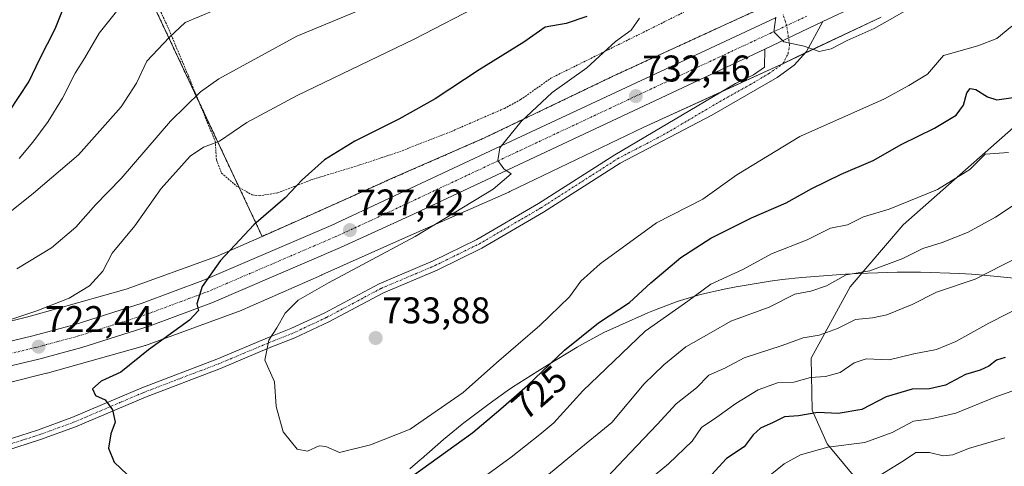
# Model space of a CAD drawing. Units: metres. Extents: x 655205 to 658670, y 4730176 to 4732566.
# Drawn here: x 655828 to 656093, y 4730879 to 4730999 of the extents above; entities that cross this region are included whole.
import ezdxf
from ezdxf.enums import TextEntityAlignment as Align

# ---------------------------------------------------------------- set-up
doc = ezdxf.new("R2010")
doc.units = ezdxf.units.M
doc.header["$MEASUREMENT"] = 0
doc.linetypes.add('TRAZO_Y_PUNTO', pattern=[1, 0.5, -0.25, 0, -0.25])
doc.linetypes.add('TRAZOS', pattern=[0.75, 0.5, -0.25])
for name, color, linetype, lineweight in [('Alambrada', 19, 'TRAZOS', 0), ('Arbolado forestal', 92, 'TRAZOS', 0), ('Arbolado forestal CxS', 92, 'Continuous', 0), ('Camino', 19, 'Continuous', 0), ('Camino Cxs', 19, 'Continuous', 0), ('Camino eje', 39, 'TRAZO_Y_PUNTO', 13), ('Carretera de calzada única', 19, 'Continuous', 13), ('Carretera de calzada única Cxs', 19, 'Continuous', 13), ('Carretera de calzada única eje', 19, 'TRAZO_Y_PUNTO', 0), ('Carátula', 7, 'Continuous', 5), ('Curva de nivel maestra', 36, 'Continuous', 30), ('Curva de nivel normal', 36, 'Continuous', 0), ('Espacio natural protegido', 2, 'Continuous', 13), ('Espacio natural protegido CxS', 2, 'Continuous', 0), ('Matorral', 135, 'Continuous', 0), ('Matorral CxS', 135, 'Continuous', 0), ('Núcleo urbano', 19, 'Continuous', 0), ('Núcleo urbano CxS', 19, 'Continuous', 0), ('Punto de cota en terreno', 7, 'Continuous', 0), ('Rótulo de curva de nivel directora', 19, 'Continuous', 0), ('Rótulo de punto de cota en terreno', 19, 'Continuous', 0)]:
    doc.layers.add(name, color=color, linetype=linetype, lineweight=lineweight)
doc.styles.add('Arial', font='txt', dxfattribs={"height": 0.2})

# ---------------------------------------------------------------- blocks, each defined once
blk = doc.blocks.new('*U152')
at = {"layer": 'Matorral CxS', "color": 135, "linetype": 'Continuous', "lineweight": 0}
blk.add_polyline3d([(656098.4, 4730840.03, 670.51), (656063.49, 4730862.92, 680.91), (656045.44, 4730884.59, 695.25), (656041.38, 4730893.69, 699.87), (656041.15, 4730907.66, 707.1), (656051.64, 4730926.88, 713.11), (656065.98, 4730943.62, 718.01), (656104.81, 4730977.91, 723.29)], dxfattribs=at)
blk = doc.blocks.new('*U159')
at = {"layer": 'Curva de nivel normal', "color": 36, "linetype": 'Continuous', "lineweight": 0}
for points in [[(655922.26, 4731002.66, 715), (655902.53, 4730994.47, 715), (655881.51, 4730982.98, 715), (655876.62, 4730979.48, 715), (655868.51, 4730971.58, 715), (655855.16, 4730956.11, 715), (655848.26, 4730949, 715), (655842.94, 4730943.03, 715), (655836.4, 4730937.43, 715), (655827.08, 4730931.76, 715)], [(655967.79, 4730874.18, 715), (655977.08, 4730881.88, 715), (655987.42, 4730890.4, 715), (655996.17, 4730900.8, 715), (656001.48, 4730905.89, 715), (656007.41, 4730910.76, 715), (656014.16, 4730914.63, 715), (656019.5, 4730917.67, 715), (656029.83, 4730921.48, 715), (656036.72, 4730924.98, 715), (656041.05, 4730925.74, 715), (656045.3, 4730927.18, 715), (656050.55, 4730930.14, 715), (656056.91, 4730931.2, 715), (656065.87, 4730934.51, 715), (656071.26, 4730937.22, 715), (656076.47, 4730938.84, 715), (656083.26, 4730941.54, 715), (656090.85, 4730945.68, 715), (656096.96, 4730949.69, 715)]]:
    blk.add_polyline3d(points, dxfattribs=at)
blk = doc.blocks.new('*U161')
at = {"layer": 'Curva de nivel normal', "color": 36, "linetype": 'Continuous', "lineweight": 0}
blk.add_polyline3d([(656031.64, 4730999.54, 735), (656031.06, 4730995.62, 735), (656033.74, 4730992.94, 735), (656039.22, 4730991.79, 735), (656043.28, 4730990.34, 735), (656046.5, 4730991, 735), (656050.86, 4730993.32, 735), (656058.11, 4730996.48, 735), (656069.08, 4731002.75, 735)], dxfattribs=at)
blk = doc.blocks.new('*U165')
at = {"layer": 'Curva de nivel normal', "color": 36, "linetype": 'Continuous', "lineweight": 0}
for points in [[(655853.93, 4731001.08, 705), (655849.28, 4730995.22, 705), (655845.41, 4730988.6, 705), (655842.76, 4730984.48, 705), (655839.39, 4730977.77, 705), (655835.49, 4730971.44, 705), (655831.38, 4730965.87, 705), (655827.67, 4730961.48, 705)], [(655997.6, 4730875.04, 705), (656002.74, 4730879.23, 705), (656009.04, 4730885.37, 705), (656011.56, 4730889.01, 705), (656015.76, 4730891.78, 705), (656020.8, 4730895.47, 705), (656026.83, 4730899.21, 705), (656032.1, 4730901.02, 705), (656036.46, 4730901.24, 705), (656040.94, 4730902.53, 705), (656045.04, 4730902.78, 705), (656049, 4730903.83, 705), (656052.7, 4730906.46, 705), (656055.92, 4730907.49, 705), (656062.15, 4730907.29, 705), (656068.82, 4730908.9, 705), (656074.94, 4730910.01, 705), (656080.11, 4730912.15, 705), (656089.04, 4730917.13, 705), (656099.04, 4730922.22, 705)]]:
    blk.add_polyline3d(points, dxfattribs=at)
blk = doc.blocks.new('*U193')
at = {"layer": 'Curva de nivel normal', "color": 36, "linetype": 'Continuous', "lineweight": 0}
for points in [[(655880.17, 4731001.4, 710), (655872.47, 4730998.1, 710), (655868.17, 4730994.08, 710), (655862.15, 4730987.71, 710), (655859.36, 4730981.79, 710), (655855.16, 4730975.44, 710), (655843.67, 4730962.44, 710), (655831.54, 4730952.11, 710), (655823.87, 4730945.94, 710)], [(655984.87, 4730874.32, 710), (655990.66, 4730880.41, 710), (655999.63, 4730889.84, 710), (656004.74, 4730895.43, 710), (656010.22, 4730899.68, 710), (656013.58, 4730903.1, 710), (656017.88, 4730904.96, 710), (656023.06, 4730907.8, 710), (656033.32, 4730911.08, 710), (656039.02, 4730913.22, 710), (656043.27, 4730913.91, 710), (656048.28, 4730915.69, 710), (656053.11, 4730918.15, 710), (656057.63, 4730918.58, 710), (656061.53, 4730919.38, 710), (656068.37, 4730922.16, 710), (656074.95, 4730925.46, 710), (656085.31, 4730928.96, 710), (656092.72, 4730932.71, 710), (656098.93, 4730935.8, 710)]]:
    blk.add_polyline3d(points, dxfattribs=at)
blk = doc.blocks.new('*U206')
at = {"layer": 'Curva de nivel normal', "color": 36, "linetype": 'Continuous', "lineweight": 0}
blk.add_polyline3d([(656059.72, 4730876.16, 690), (656066.04, 4730880.04, 690), (656069.37, 4730882.31, 690), (656073.04, 4730882.32, 690), (656076.69, 4730881.41, 690), (656079.36, 4730881.68, 690), (656083.54, 4730883.33, 690), (656088.75, 4730884.85, 690), (656093.37, 4730886.24, 690)], dxfattribs=at)
blk = doc.blocks.new('*U208')
at = {"layer": 'Curva de nivel normal', "color": 36, "linetype": 'Continuous', "lineweight": 0}
for points in [[(655952.96, 4731003.34, 720), (655934.18, 4730993.66, 720), (655902.6, 4730978.47, 720), (655889.07, 4730971.21, 720), (655881.74, 4730966.16, 720), (655877.4, 4730964.56, 720), (655873.79, 4730962.1, 720), (655865.95, 4730953.38, 720), (655858.9, 4730943.39, 720), (655852.79, 4730935.95, 720), (655850.27, 4730931.14, 720), (655846.68, 4730927.2, 720), (655841.18, 4730923.86, 720), (655832.44, 4730920.48, 720), (655811.27, 4730913.45, 720)], [(655941.16, 4730867.08, 720), (655960.32, 4730881.01, 720), (655967.98, 4730887.12, 720), (655971.79, 4730890.3, 720), (655979.63, 4730898.86, 720), (655996.44, 4730914.94, 720), (656007.9, 4730923.05, 720), (656014.11, 4730927.66, 720), (656022.7, 4730931.58, 720), (656030.42, 4730935.78, 720), (656040.03, 4730939.6, 720), (656046.31, 4730942.72, 720), (656050.95, 4730943.61, 720), (656055.28, 4730945.76, 720), (656062.19, 4730947.82, 720), (656075.16, 4730953.18, 720), (656083.93, 4730958.53, 720), (656088.04, 4730962.64, 720), (656094.28, 4730963.09, 720)]]:
    blk.add_polyline3d(points, dxfattribs=at)
blk = doc.blocks.new('*U210')
at = {"layer": 'Curva de nivel normal', "color": 36, "linetype": 'Continuous', "lineweight": 0}
blk.add_polyline3d([(656095.2, 4730997.1, 730), (656091.2, 4730993.86, 730), (656086.04, 4730991.86, 730), (656076.79, 4730989.24, 730), (656072.48, 4730984.19, 730), (656067.5, 4730981.12, 730), (656060.88, 4730977.56, 730), (656038.05, 4730967.46, 730), (656021.12, 4730957.08, 730), (656011.98, 4730950.53, 730), (655999.45, 4730944.13, 730), (655984.24, 4730933.09, 730), (655979.06, 4730928.48, 730), (655976.06, 4730924.19, 730), (655968.06, 4730916.5, 730), (655956.39, 4730906.42, 730), (655947.33, 4730898.41, 730), (655933.06, 4730888.55, 730), (655922.35, 4730884.34, 730), (655914.01, 4730882.24, 730), (655910.35, 4730883.91, 730), (655908.56, 4730884.09, 730), (655905.4, 4730882.64, 730), (655902.63, 4730883.18, 730), (655898.86, 4730887.83, 730), (655896.95, 4730894.71, 730), (655896.49, 4730901.29, 730), (655893.9, 4730907.18, 730), (655895.03, 4730912.58, 730), (655897.15, 4730915.91, 730), (655899.38, 4730919.84, 730), (655902.9, 4730923.3, 730), (655911.03, 4730928.01, 730), (655934.4, 4730940.48, 730), (655955.42, 4730953.19, 730), (655960.33, 4730957.35, 730), (655958.36, 4730958.74, 730), (655956.7, 4730960.91, 730), (655957.28, 4730964.35, 730), (655963, 4730971.47, 730), (655971.33, 4730979.23, 730), (655980.72, 4730985.94, 730), (655988.38, 4730993.02, 730), (655992.67, 4730996.07, 730), (655994.88, 4730999.3, 730)], dxfattribs=at)
blk = doc.blocks.new('*U211')
at = {"layer": 'Curva de nivel normal', "color": 36, "linetype": 'Continuous', "lineweight": 0}
blk.add_polyline3d([(656019.33, 4730867.46, 695), (656033.85, 4730879.24, 695), (656038.23, 4730881.66, 695), (656045.65, 4730883.72, 695), (656055.63, 4730885.02, 695), (656062.95, 4730887.65, 695), (656068.72, 4730890.73, 695), (656073.37, 4730891.34, 695), (656080.1, 4730892.92, 695), (656090.93, 4730897.32, 695), (656101.3, 4730900.96, 695)], dxfattribs=at)
blk = doc.blocks.new('*U223')
at = {"layer": 'Curva de nivel maestra', "color": 36, "linetype": 'Continuous', "lineweight": 30}
for points in [[(655980.72, 4730999.77, 725), (655975.08, 4730997.82, 725), (655969.46, 4730996.84, 725), (655963.69, 4730992.79, 725), (655951.7, 4730985.36, 725), (655939.79, 4730977.6, 725), (655930.06, 4730972.05, 725), (655918.2, 4730966.12, 725), (655910, 4730961.15, 725), (655903.98, 4730955.77, 725), (655899.36, 4730950.91, 725), (655890.96, 4730943.64, 725), (655881.96, 4730934.05, 725), (655876.99, 4730927.01, 725), (655875.62, 4730922.33, 725), (655876.02, 4730920.56, 725), (655873.61, 4730917.93, 725), (655862.58, 4730909.91, 725), (655855.1, 4730903.95, 725), (655849.82, 4730901.52, 725), (655847.44, 4730899.48, 725), (655848.3, 4730897.68, 725), (655850.88, 4730896.44, 725), (655852.89, 4730893.77, 725), (655853.54, 4730890.46, 725), (655852.37, 4730887.27, 725), (655851.8, 4730883.45, 725), (655853.31, 4730879.64, 725), (655856.81, 4730876.39, 725)], [(655933.58, 4730875.9, 725), (655949.98, 4730887.66, 725), (655957.5, 4730894.03, 725), (655964.71, 4730900.37, 725), (655974.67, 4730909.88, 725), (655983.84, 4730917.2, 725), (655992.16, 4730922.66, 725), (655997.96, 4730928.01, 725), (656006.04, 4730934.81, 725), (656014.06, 4730940.02, 725), (656025.1, 4730945.55, 725), (656034.4, 4730949.54, 725), (656041.36, 4730953.44, 725), (656049.26, 4730957.31, 725), (656057.88, 4730960.94, 725), (656065.58, 4730965.39, 725), (656074.38, 4730969.7, 725), (656080.26, 4730973.17, 725), (656082.2, 4730975.82, 725), (656083.07, 4730979.14, 725), (656084.02, 4730980.34, 725), (656085.54, 4730980.12, 725), (656088.66, 4730978.12, 725), (656091.2, 4730977.28, 725), (656095.6, 4730977.94, 725)]]:
    blk.add_polyline3d(points, dxfattribs=at)
blk = doc.blocks.new('*U229')
at = {"layer": 'Curva de nivel maestra', "color": 36, "linetype": 'Continuous', "lineweight": 30}
for points in [[(655825.08, 4730974.21, 700), (655830.33, 4730982.13, 700), (655833.28, 4730988.35, 700), (655837.42, 4730996.45, 700), (655839.55, 4731001.82, 700)], [(656093.44, 4730907.92, 700), (656091.06, 4730907.13, 700), (656089.04, 4730905.56, 700), (656086.71, 4730904.51, 700), (656082.71, 4730903.3, 700), (656077.37, 4730900.4, 700), (656073.04, 4730899.41, 700), (656068.38, 4730899.39, 700), (656061.35, 4730897.31, 700), (656054.78, 4730893.88, 700), (656048.38, 4730892.79, 700), (656042.94, 4730893.07, 700), (656037.73, 4730892.14, 700), (656033.99, 4730891.85, 700), (656030.86, 4730890.36, 700), (656027.47, 4730888.88, 700), (656025.51, 4730887.02, 700), (656023.08, 4730883.78, 700), (656018.37, 4730880.64, 700), (656013.27, 4730875.18, 700)]]:
    blk.add_polyline3d(points, dxfattribs=at)
blk = doc.blocks.new('5PATER')
at = {"layer": 'Carátula', "linetype": 'Continuous', "lineweight": 5}
h = blk.add_hatch(color=250, dxfattribs=at)
edge = h.paths.add_edge_path()
edge.add_ellipse((0, 0.01), major_axis=(-1.33, -1.34), ratio=0.999422, start_angle=0, end_angle=360)

msp = doc.modelspace()

# ---------------------------------------------------------------- linework, layer by layer
at = {"layer": 'Alambrada', "color": 19, "linetype": 'TRAZOS', "lineweight": 0}
msp.add_polyline3d([(655863.35, 4731006.33, 705.47), (655867.82, 4730996.83, 709.44), (655873.29, 4730983.76, 713.75), (655878.73, 4730970.5, 718.37), (655880.55, 4730966.15, 719.88), (655880.85, 4730961.09, 720.84), (655882.24, 4730957.56, 721.33), (655886.28, 4730954.08, 722.46), (655890.51, 4730951.72, 723.55), (655892.37, 4730951.42, 723.78), (655897.39, 4730952.26, 724.5), (655906.35, 4730955.71, 725.45), (655909.96, 4730956.84, 725.88), (655919.53, 4730959.74, 727.19), (655930.21, 4730963.32, 727.84), (655944.17, 4730968.77, 728.38), (655958.48, 4730975, 728.77), (655962.85, 4730977.35, 728.61), (655971.03, 4730983.13, 728.86), (656006.82, 4731000.9, 731.42)], dxfattribs=at)
at = {"layer": 'Arbolado forestal', "color": 92, "linetype": 'TRAZOS', "lineweight": 0}
for points in [[(655853.07, 4731025.87, 696.36), (655876.19, 4730976.69, 715.52), (655887.01, 4730953.67, 722.46), (655893.19, 4730940.52, 725.46)], [(656025.68, 4731001.07, 733.93), (655989.17, 4730984.33, 731.62), (655989.04, 4730984.27, 731.61), (655953.14, 4730967.06, 729.29), (655926.2, 4730955.25, 727.78), (655926.14, 4730955.22, 727.77), (655902.73, 4730944.72, 726.14), (655893.19, 4730940.52, 725.46)]]:
    msp.add_polyline3d(points, dxfattribs=at)
at = {"layer": 'Arbolado forestal CxS', "color": 92, "linetype": 'Continuous', "lineweight": 0}
msp.add_polyline3d([(656025.69, 4731001.07, 733.93), (655989.17, 4730984.33, 731.62), (655989.05, 4730984.27, 731.61), (655953.14, 4730967.06, 729.29), (655926.2, 4730955.25, 727.78), (655926.14, 4730955.22, 727.77), (655902.73, 4730944.72, 726.14), (655893.19, 4730940.52, 725.46), (655830.29, 4731074.32, 675.12)], dxfattribs=at)
at = {"layer": 'Camino', "color": 19, "linetype": 'Continuous', "lineweight": 0}
for points in [[(656044.33, 4730998.36, 735.73), (656039.9, 4730990.35, 734.86), (656036.56, 4730986.61, 734.41), (656031.95, 4730983.31, 734.17), (656014.38, 4730973.15, 734.12), (655989.65, 4730960.27, 733.29), (655969.05, 4730947.07, 733.22), (655952.35, 4730937.32, 732.47), (655940.4, 4730931.45, 732.47), (655925.85, 4730925.3, 733.08), (655911.14, 4730917.46, 731.91), (655902, 4730913.19, 730.8), (655895.09, 4730910.44, 730.01), (655882, 4730904.94, 728.18), (655861.76, 4730897.22, 725.9), (655842.9, 4730889.18, 723.75), (655833.5, 4730885.77, 723.35), (655817.52, 4730880.69, 722.31)], [(656028.66, 4730990.99, 734.61), (656044.33, 4730998.36, 735.73)], [(655816.8, 4730883.27, 722.25), (655832.64, 4730888.3, 723.14), (655841.92, 4730891.67, 723.59), (655860.76, 4730899.7, 725.85), (655881, 4730907.43, 728.05), (655895.08, 4730913.32, 729.89), (655900.94, 4730915.65, 730.49), (655909.94, 4730919.86, 731.56), (655924.7, 4730927.72, 732.69), (655939.29, 4730933.89, 732.2), (655951.08, 4730939.68, 732.36), (655967.65, 4730949.35, 733.19), (655988.21, 4730962.52, 733.19), (656020.72, 4730981.68, 734.11), (656025.64, 4730984.03, 734.42), (656028.56, 4730986.11, 734.42), (656028.66, 4730990.99, 734.61)]]:
    msp.add_polyline3d(points, dxfattribs=at)
at = {"layer": 'Camino Cxs', "color": 19, "linetype": 'Continuous', "lineweight": 0}
msp.add_polyline3d([(655816.8, 4730883.27, 722.25), (655832.64, 4730888.3, 723.14), (655841.92, 4730891.67, 723.59), (655860.76, 4730899.7, 725.85), (655881, 4730907.43, 728.05), (655895.08, 4730913.32, 729.89), (655900.94, 4730915.65, 730.49), (655909.94, 4730919.86, 731.56), (655924.7, 4730927.72, 732.69), (655939.29, 4730933.89, 732.2), (655951.08, 4730939.68, 732.36), (655967.65, 4730949.35, 733.19), (655988.21, 4730962.52, 733.19), (656020.72, 4730981.68, 734.11), (656025.64, 4730984.03, 734.42), (656028.56, 4730986.11, 734.42), (656028.66, 4730990.99, 734.61), (656044.33, 4730998.36, 735.73), (656039.9, 4730990.35, 734.86), (656036.56, 4730986.61, 734.41), (656031.95, 4730983.31, 734.17), (656014.38, 4730973.15, 734.12), (655989.65, 4730960.27, 733.29), (655969.05, 4730947.07, 733.22), (655952.35, 4730937.32, 732.47), (655940.4, 4730931.45, 732.47), (655925.85, 4730925.3, 733.08), (655911.14, 4730917.46, 731.91), (655902, 4730913.19, 730.8), (655895.09, 4730910.44, 730.01), (655882, 4730904.94, 728.18), (655861.76, 4730897.22, 725.9), (655842.9, 4730889.18, 723.75), (655833.5, 4730885.77, 723.35), (655817.52, 4730880.69, 722.31)], dxfattribs=at)
at = {"layer": 'Camino eje', "color": 39, "linetype": 'TRAZO_Y_PUNTO', "lineweight": 13}
for points in [[(656034.52, 4730997.29, 735.16), (656033.56, 4731000.38, 735.01)], [(655825.15, 4730884.52, 722.7), (655833.07, 4730887.04, 723.24), (655842.41, 4730890.43, 723.68), (655861.26, 4730898.46, 725.83), (655871.38, 4730902.33, 726.9), (655881.5, 4730906.19, 728.11), (655888.05, 4730908.94, 729.01), (655895.09, 4730911.88, 729.95), (655901.47, 4730914.42, 730.64), (655906.04, 4730916.56, 731.25), (655910.54, 4730918.66, 731.72), (655917.9, 4730922.58, 732.61), (655925.28, 4730926.51, 732.9), (655939.85, 4730932.67, 732.35), (655951.72, 4730938.5, 732.42), (655968.35, 4730948.21, 733.25), (655988.93, 4730961.4, 733.24), (656001.3, 4730967.84, 733.46), (656017.55, 4730977.42, 734.15), (656024.64, 4730981.33, 734.24), (656029.77, 4730984.4, 734.34), (656033.53, 4730986.99, 734.43), (656034.9, 4730989.69, 734.7), (656035.33, 4730992.13, 734.95), (656034.52, 4730997.29, 735.16)]]:
    msp.add_polyline3d(points, dxfattribs=at)
at = {"layer": 'Carretera de calzada única', "color": 19, "linetype": 'Continuous', "lineweight": 13}
for points in [[(656053.58, 4731002.7, 736.36), (656044.33, 4730998.36, 735.73)], [(655817.58, 4730910.38, 721.18), (655831.39, 4730913.69, 722.11), (655842.8, 4730916.78, 722.57), (655860.88, 4730922.5, 723.6), (655877.25, 4730928.58, 724.94), (655911.78, 4730943.42, 727.05), (655958.91, 4730965.49, 729.99), (656031.49, 4730999.41, 734.91)], [(656028.66, 4730990.99, 734.61), (656044.33, 4730998.36, 735.73)], [(656028.66, 4730990.99, 734.61), (655932.77, 4730945.97, 728.33), (655914.32, 4730937.51, 727.29), (655879.64, 4730922.61, 725.26), (655862.97, 4730916.42, 724.1), (655844.61, 4730910.61, 722.98), (655832.98, 4730907.46, 722.45), (655818.91, 4730904.09, 721.72), (655793.13, 4730899.62, 720.26), (655758.49, 4730895.5, 718.35), (655694.74, 4730891.03, 714.97), (655685.44, 4730890.75, 714.45), (655669.25, 4730891.65, 713.58), (655662.78, 4730892.08, 713.35)]]:
    msp.add_polyline3d(points, dxfattribs=at)
at = {"layer": 'Carretera de calzada única Cxs', "color": 19, "linetype": 'Continuous', "lineweight": 13}
for points in [[(656053.58, 4731002.7, 736.36), (656044.33, 4730998.36, 735.73), (656028.66, 4730990.99, 734.61), (655932.77, 4730945.97, 728.33), (655914.32, 4730937.51, 727.29), (655879.64, 4730922.61, 725.26), (655862.97, 4730916.42, 724.1), (655844.61, 4730910.61, 722.98), (655832.98, 4730907.46, 722.45), (655818.91, 4730904.09, 721.72)], [(655817.58, 4730910.38, 721.18), (655831.39, 4730913.69, 722.11), (655842.8, 4730916.78, 722.57), (655860.88, 4730922.5, 723.6), (655877.25, 4730928.58, 724.94), (655911.78, 4730943.42, 727.05), (655958.91, 4730965.49, 729.99), (656031.49, 4730999.41, 734.91)]]:
    msp.add_polyline3d(points, dxfattribs=at)
at = {"layer": 'Carretera de calzada única eje', "color": 19, "linetype": 'TRAZO_Y_PUNTO', "lineweight": 0}
for points in [[(656034.52, 4730997.29, 735.16), (656039.97, 4730999.85, 735.53)], [(655825.28, 4730908.92, 721.97), (655832.18, 4730910.57, 722.37), (655837.89, 4730912.12, 722.69), (655843.7, 4730913.69, 723.04), (655852.74, 4730916.55, 723.54), (655861.92, 4730919.46, 724.05), (655870.11, 4730922.5, 724.59), (655878.45, 4730925.59, 725.08), (655895.78, 4730933.04, 726.15), (655913.05, 4730940.46, 727.17), (655922.27, 4730944.69, 727.76), (655945.84, 4730955.73, 729.27), (655993.78, 4730978.24, 732.41), (656030.07, 4730995.2, 734.85), (656032.13, 4730996.16, 735), (656034.52, 4730997.29, 735.16)]]:
    msp.add_polyline3d(points, dxfattribs=at)
at = {"layer": 'Espacio natural protegido', "color": 2, "linetype": 'Continuous', "lineweight": 13}
msp.add_polyline3d([(655933.01, 4730877.85, 725.57), (655935.8, 4730880.31, 725.95), (655936.02, 4730880.51, 725.98), (655936.04, 4730880.52, 725.98), (655942.03, 4730885.77, 726.17), (655947.07, 4730889.91, 726.46), (655947.53, 4730890.26, 726.44), (655954.33, 4730895.42, 726.31), (655959.2, 4730898.88, 726.08), (655960.7, 4730899.87, 725.96), (655967.46, 4730904.21, 725.45), (655970.07, 4730905.83, 724.98), (655978.09, 4730910.64, 723.93), (655979.54, 4730911.5, 723.89), (655985.31, 4730914.58, 723.28), (655989.51, 4730916.53, 722.59), (655997.15, 4730919.87, 721.37), (655998.91, 4730920.62, 721.09), (656005.03, 4730922.92, 720.32), (656011.3, 4730924.82, 719.35), (656017.67, 4730926.31, 718.33), (656020.89, 4730926.89, 718.12), (656030.12, 4730928.42, 717.25), (656033.36, 4730928.9, 716.63), (656038.61, 4730929.45, 716.2), (656049.17, 4730930.28, 714.92), (656050.43, 4730930.37, 714.66), (656053.93, 4730930.53, 714.64), (656064.29, 4730930.85, 713.62), (656067.33, 4730930.89, 713.15), (656070.6, 4730930.84, 712.51), (656081.12, 4730930.5, 710.85), (656084.39, 4730930.34, 710.44), (656087.58, 4730930.08, 709.91), (656095.85, 4730929.27, 707.97)], dxfattribs=at)
at = {"layer": 'Espacio natural protegido CxS', "color": 2, "linetype": 'Continuous', "lineweight": 0}
msp.add_polyline3d([(655933.01, 4730877.85, 725.57), (655935.8, 4730880.31, 725.95), (655936.02, 4730880.51, 725.98), (655936.04, 4730880.52, 725.98), (655942.03, 4730885.77, 726.17), (655947.07, 4730889.91, 726.46), (655947.53, 4730890.26, 726.44), (655954.33, 4730895.42, 726.31), (655959.2, 4730898.88, 726.08), (655960.7, 4730899.87, 725.96), (655967.46, 4730904.21, 725.45), (655970.07, 4730905.83, 724.98), (655978.09, 4730910.64, 723.93), (655979.54, 4730911.5, 723.89), (655985.31, 4730914.58, 723.28), (655989.51, 4730916.53, 722.59), (655997.15, 4730919.87, 721.37), (655998.91, 4730920.62, 721.09), (656005.03, 4730922.92, 720.32), (656011.3, 4730924.82, 719.35), (656017.67, 4730926.31, 718.33), (656020.89, 4730926.89, 718.12), (656030.12, 4730928.42, 717.25), (656033.36, 4730928.9, 716.63), (656038.61, 4730929.45, 716.2), (656049.17, 4730930.28, 714.92), (656050.43, 4730930.37, 714.66), (656053.93, 4730930.53, 714.64), (656064.29, 4730930.85, 713.62), (656067.33, 4730930.89, 713.15), (656070.6, 4730930.84, 712.51), (656081.12, 4730930.5, 710.85), (656084.39, 4730930.34, 710.44), (656087.58, 4730930.08, 709.91), (656095.85, 4730929.27, 707.97)], dxfattribs=at)
msp.add_polyline3d([(655933.01, 4730877.85, 725.57), (655935.8, 4730880.31, 725.95), (655936.02, 4730880.51, 725.98), (655936.04, 4730880.52, 725.98), (655942.03, 4730885.77, 726.17), (655947.07, 4730889.91, 726.46), (655947.53, 4730890.26, 726.44), (655954.33, 4730895.42, 726.31), (655959.2, 4730898.88, 726.08), (655960.7, 4730899.87, 725.96), (655967.46, 4730904.21, 725.45), (655970.07, 4730905.83, 724.98), (655978.09, 4730910.64, 723.93), (655979.54, 4730911.5, 723.89), (655985.31, 4730914.58, 723.28), (655989.51, 4730916.53, 722.59), (655997.15, 4730919.87, 721.37), (655998.91, 4730920.62, 721.09), (656005.03, 4730922.92, 720.32), (656011.3, 4730924.82, 719.35), (656017.67, 4730926.31, 718.33), (656020.89, 4730926.89, 718.12), (656030.12, 4730928.42, 717.25), (656033.36, 4730928.9, 716.63), (656038.61, 4730929.45, 716.2), (656049.17, 4730930.28, 714.92), (656050.43, 4730930.37, 714.66), (656053.93, 4730930.53, 714.64), (656064.29, 4730930.85, 713.62), (656067.33, 4730930.89, 713.15), (656070.6, 4730930.84, 712.51), (656081.12, 4730930.5, 710.85), (656084.39, 4730930.34, 710.44), (656087.58, 4730930.08, 709.91), (656095.85, 4730929.27, 707.97)], dxfattribs=at)
at = {"layer": 'Matorral', "color": 135, "linetype": 'Continuous', "lineweight": 0}
for points in [[(655853.07, 4731025.87, 696.36), (655876.19, 4730976.69, 715.52), (655887.01, 4730953.67, 722.46), (655893.19, 4730940.52, 725.46)], [(655813.98, 4730898.37, 721.17), (655835.06, 4730903.63, 722.24), (655835.19, 4730903.66, 722.24), (655835.28, 4730903.69, 722.24), (655861.17, 4730910.94, 724.49), (655861.58, 4730911.07, 724.52), (655861.74, 4730911.13, 724.52), (655886.56, 4730920.14, 726.8), (655886.89, 4730920.27, 726.83), (655887.05, 4730920.34, 726.83), (655909.21, 4730930.09, 728.12), (655909.25, 4730930.12, 728.12), (655932.66, 4730940.61, 729.36), (655959.69, 4730952.46, 731.2), (655959.93, 4730952.57, 731.23), (655995.9, 4730969.81, 732.83), (656016.99, 4730979.49, 734.05), (656032.4, 4730986.55, 734.39), (656032.49, 4730986.59, 734.4), (656033.59, 4730987.11, 734.44), (656039.51, 4730989.92, 734.82), (656059.97, 4730999.6, 735.38)], [(656098.4, 4730840.03, 670.51), (656063.49, 4730862.92, 680.91), (656045.44, 4730884.59, 695.25), (656041.37, 4730893.69, 699.87), (656041.15, 4730907.66, 707.1), (656051.64, 4730926.88, 713.11), (656065.98, 4730943.62, 718.01), (656104.81, 4730977.91, 723.29)], [(655893.19, 4730940.52, 725.46), (655880.85, 4730935.09, 724.59), (655856.56, 4730926.27, 722.14), (655831.08, 4730919.13, 720.11), (655829.3, 4730918.68, 719.98), (655810.32, 4730913.95, 719.45)]]:
    msp.add_polyline3d(points, dxfattribs=at)
at = {"layer": 'Matorral CxS', "color": 135, "linetype": 'Continuous', "lineweight": 0}
for points in [[(655830.29, 4731074.32, 675.12), (655893.19, 4730940.52, 725.46), (655880.85, 4730935.09, 724.59), (655856.56, 4730926.27, 722.14), (655831.08, 4730919.13, 720.11), (655829.3, 4730918.68, 719.98), (655810.32, 4730913.95, 719.45)], [(655813.98, 4730898.37, 721.17), (655835.06, 4730903.63, 722.24), (655835.19, 4730903.66, 722.24), (655835.28, 4730903.69, 722.24), (655861.17, 4730910.94, 724.49), (655861.58, 4730911.07, 724.52), (655861.74, 4730911.13, 724.52), (655886.56, 4730920.14, 726.8), (655886.89, 4730920.27, 726.83), (655887.06, 4730920.34, 726.83), (655909.21, 4730930.09, 728.12), (655909.25, 4730930.12, 728.12), (655932.66, 4730940.61, 729.36), (655959.69, 4730952.46, 731.2), (655959.93, 4730952.57, 731.23), (655995.9, 4730969.81, 732.83), (656032.4, 4730986.55, 734.39), (656032.49, 4730986.59, 734.4), (656059.98, 4730999.6, 735.38)], [(656104.81, 4730977.91, 723.29), (656065.98, 4730943.62, 718.01), (656051.64, 4730926.88, 713.11), (656041.15, 4730907.66, 707.1), (656041.38, 4730893.69, 699.87), (656045.44, 4730884.59, 695.25), (656063.49, 4730862.92, 680.91), (656098.4, 4730840.03, 670.51)]]:
    msp.add_polyline3d(points, dxfattribs=at)
at = {"layer": 'Núcleo urbano', "color": 19, "linetype": 'Continuous', "lineweight": 0}
for points in [[(656025.68, 4731001.07, 733.93), (655989.17, 4730984.33, 731.62), (655989.04, 4730984.27, 731.61), (655953.14, 4730967.06, 729.29), (655926.2, 4730955.25, 727.78), (655926.14, 4730955.22, 727.77), (655902.73, 4730944.72, 726.14), (655893.19, 4730940.52, 725.46)], [(655813.98, 4730898.37, 721.17), (655835.06, 4730903.63, 722.24), (655835.19, 4730903.66, 722.24), (655835.28, 4730903.69, 722.24), (655861.17, 4730910.94, 724.49), (655861.58, 4730911.07, 724.52), (655861.74, 4730911.13, 724.52), (655886.56, 4730920.14, 726.8), (655886.89, 4730920.27, 726.83), (655887.05, 4730920.34, 726.83), (655909.21, 4730930.09, 728.12), (655909.25, 4730930.12, 728.12), (655932.66, 4730940.61, 729.36), (655959.69, 4730952.46, 731.2), (655959.93, 4730952.57, 731.23), (655995.9, 4730969.81, 732.83), (656016.99, 4730979.49, 734.05), (656032.4, 4730986.55, 734.39), (656032.49, 4730986.59, 734.4), (656033.59, 4730987.11, 734.44), (656039.51, 4730989.92, 734.82), (656059.97, 4730999.6, 735.38)], [(655893.19, 4730940.52, 725.46), (655880.85, 4730935.09, 724.59), (655856.56, 4730926.27, 722.14), (655831.08, 4730919.13, 720.11), (655829.3, 4730918.68, 719.98), (655810.32, 4730913.95, 719.45)]]:
    msp.add_polyline3d(points, dxfattribs=at)
at = {"layer": 'Núcleo urbano CxS', "color": 19, "linetype": 'Continuous', "lineweight": 0}
for points in [[(655810.32, 4730913.95, 719.45), (655829.3, 4730918.68, 719.98), (655831.08, 4730919.13, 720.11), (655856.56, 4730926.27, 722.14), (655880.85, 4730935.09, 724.59), (655893.19, 4730940.52, 725.46), (655902.73, 4730944.72, 726.14), (655926.14, 4730955.22, 727.77), (655926.2, 4730955.25, 727.78), (655953.14, 4730967.06, 729.29), (655989.05, 4730984.27, 731.61), (655989.17, 4730984.33, 731.62), (656025.69, 4731001.07, 733.93)], [(656059.98, 4730999.6, 735.38), (656032.49, 4730986.59, 734.4), (656032.4, 4730986.55, 734.39), (655995.9, 4730969.81, 732.83), (655959.93, 4730952.57, 731.23), (655959.69, 4730952.46, 731.2), (655932.66, 4730940.61, 729.36), (655909.25, 4730930.12, 728.12), (655909.21, 4730930.09, 728.12), (655887.06, 4730920.34, 726.83), (655886.89, 4730920.27, 726.83), (655886.56, 4730920.14, 726.8), (655861.74, 4730911.13, 724.52), (655861.58, 4730911.07, 724.52), (655861.17, 4730910.94, 724.49), (655835.28, 4730903.69, 722.24), (655835.19, 4730903.66, 722.24), (655835.06, 4730903.63, 722.24), (655813.98, 4730898.37, 721.17)]]:
    msp.add_polyline3d(points, dxfattribs=at)

# ---------------------------------------------------------------- block references
at = {"layer": 'Curva de nivel maestra', "color": 36, "linetype": 'Continuous', "lineweight": 30}
for name in ['*U223', '*U229']:
    msp.add_blockref(name, (0, 0), dxfattribs=at)
at = {"layer": 'Curva de nivel normal', "color": 36, "linetype": 'Continuous', "lineweight": 0}
for name in ['*U210', '*U161', '*U211', '*U165', '*U193', '*U159', '*U208', '*U206']:
    msp.add_blockref(name, (0, 0), dxfattribs=at)
at = {"layer": 'Matorral CxS', "color": 135, "linetype": 'Continuous', "lineweight": 0}
msp.add_blockref('*U152', (0, 0), dxfattribs=at)
at = {"layer": 'Punto de cota en terreno', "linetype": 'Continuous', "lineweight": 0}
for p in [(655993.89, 4730978.29, 732.46), (655916.83, 4730942.19, 727.42), (655923.78, 4730913.12, 733.88), (655832.93, 4730910.77, 722.44)]:
    msp.add_blockref('5PATER', p, dxfattribs=at)

# ---------------------------------------------------------------- texts
at = {"layer": 'Rótulo de curva de nivel directora', "color": 19, "linetype": 'Continuous', "lineweight": 0, "style": 'Arial'}
msp.add_text('725', height=7, rotation=41.3263, dxfattribs=at).set_placement((655967.87, 4730898.45), align=Align.MIDDLE_CENTER)
at = {"layer": 'Rótulo de punto de cota en terreno', "color": 19, "linetype": 'Continuous', "lineweight": 0, "style": 'Arial'}
for s, p in [('732,46', (655995.65, 4730980.05)), ('727,42', (655918.59, 4730943.95)), ('733,88', (655925.54, 4730914.88)), ('722,44', (655834.69, 4730912.53))]:
    msp.add_text(s, height=7, dxfattribs=at).set_placement(p, align=Align.BOTTOM_LEFT)

doc.saveas('drawing.dxf')
